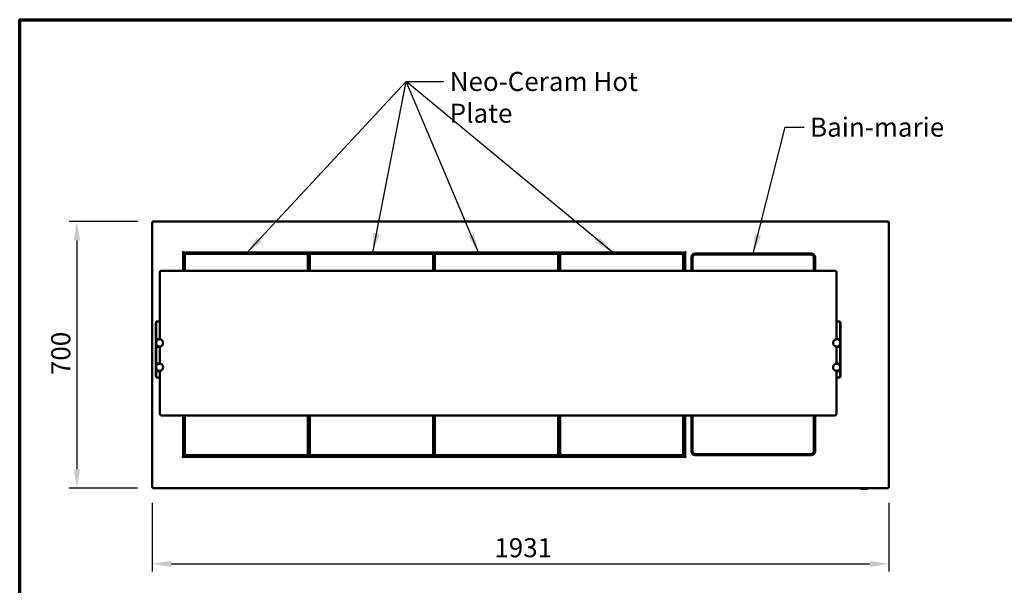
# Model space of a CAD drawing. Units: millimetres. Extents: x 65 to 5882, y 100 to 4100.
# Drawn here: x 100 to 2681, y 2616 to 4100 of the extents above; entities that cross this region are included whole.
import ezdxf

# ---------------------------------------------------------------- set-up
doc = ezdxf.new("R2010")
doc.units = ezdxf.units.MM
doc.header["$LTSCALE"] = 20
for name, color, linetype, lineweight in [('Border (ISO)', 7, 'Continuous', 70), ('Dimension (ISO)', 7, 'Continuous', 25), ('Symbol (ISO)', 7, 'Continuous', 25), ('Visible (ISO)', 7, 'Continuous', 50)]:
    doc.layers.add(name, color=color, linetype=linetype, lineweight=lineweight)
doc.styles.add('Note Text (ISO)', font='tahoma.ttf')
doc.dimstyles.new('Default (ISO)', dxfattribs={"dimscale": 20, "dimtxt": 2.5, "dimasz": 2.5, "dimexe": 1, "dimexo": 2, "dimgap": 0.762, "dimtad": 1, "dimtoh": 1, "dimdec": 1, "dimrnd": 1e-08, "dimzin": 0, "dimdsep": 46, "dimtxsty": 'Note Text (ISO)', "dimcen": 0.09, "dimdle": 10, "dimclrd": 256, "dimclre": 256, "dimclrt": 256, "dimadec": 1, "dimazin": 0, "dimtfac": 1.40208, "dimtmove": 0, "dimatfit": 3, "dimfxl": 1, "dimtolj": 1, "dimtzin": 0, "dimlwd": -1, "dimlwe": -1, "dimarcsym": 0})
doc.dimstyles.new('Default - Method 1b (ISO)$7', dxfattribs={"dimscale": 20, "dimtxt": 2.5, "dimasz": 2.5, "dimexe": 3.175, "dimexo": 0, "dimgap": 0.762, "dimtad": 1, "dimtoh": 1, "dimrnd": 1e-08, "dimtxsty": 'Note Text (ISO)', "dimcen": 0.09, "dimdle": 10, "dimclrd": 256, "dimclre": 256, "dimclrt": 256, "dimazin": 2, "dimtfac": 1.4, "dimtmove": 0, "dimatfit": 3, "dimfxl": 1, "dimtolj": 1, "dimlwd": -1, "dimlwe": -1, "dimarcsym": 0})

# ---------------------------------------------------------------- blocks, each defined once
blk = doc.blocks.new('Borders Default Border')
at = {"layer": 'Border (ISO)', "flags": 128}
blk.add_lwpolyline([(5, 5), (5, 205), (292, 205), (292, 5), (5, 5)], dxfattribs=at)
blk = doc.blocks.new('*D6')
at = {"layer": 'Defpoints', "color": 0, "transparency": 16777216}
for p in [(449.9, 3570.9), (249.9, 2870.9), (449.1, 2870.9)]:
    blk.add_point(p, dxfattribs=at)
at = {"layer": 'Dimension (ISO)', "transparency": 16777216}
for p, q in [((409.9, 3570.9), (229.9, 3570.9)), ((249.9, 3520.9), (249.9, 2920.9)), ((409.1, 2870.9), (229.9, 2870.9))]:
    blk.add_line(p, q, dxfattribs=at)
for points in [[(241.6, 3520.9), (258.3, 3520.9), (249.9, 3570.9)], [(241.6, 2920.9), (258.3, 2920.9), (249.9, 2870.9)]]:
    blk.add_solid(points, dxfattribs=at)
at = {"layer": 'Dimension (ISO)', "transparency": 16777216, "insert": (182.7, 3167.7), "char_height": 50, "attachment_point": 1, "rotation": 90, "style": 'Note Text (ISO)'}
blk.add_mtext('\\A1;700', dxfattribs=at)
blk = doc.blocks.new('*D10')
at = {"layer": 'Defpoints', "color": 0, "transparency": 16777216}
for p in [(447.4, 2872.6), (2378.4, 2872.6), (2378.4, 2672.6)]:
    blk.add_point(p, dxfattribs=at)
at = {"layer": 'Dimension (ISO)', "transparency": 16777216}
for p, q in [((447.4, 2832.6), (447.4, 2652.6)), ((2378.4, 2832.6), (2378.4, 2652.6)), ((497.4, 2672.6), (2328.4, 2672.6))]:
    blk.add_line(p, q, dxfattribs=at)
for points in [[(497.4, 2680.9), (497.4, 2664.2), (447.4, 2672.6)], [(2328.4, 2680.9), (2328.4, 2664.2), (2378.4, 2672.6)]]:
    blk.add_solid(points, dxfattribs=at)
at = {"layer": 'Dimension (ISO)', "transparency": 16777216, "insert": (1344.4, 2739.9), "char_height": 50, "attachment_point": 1, "style": 'Note Text (ISO)'}
blk.add_mtext('\\A1;1931', dxfattribs=at)

msp = doc.modelspace()

# ---------------------------------------------------------------- linework, layer by layer
at = {"layer": 'Visible (ISO)'}
for p, q in [((447.4, 3568.4), (447.4, 3568.3)), ((448.9, 3568.4), (447.4, 3568.4)), ((447.4, 2872.6), (447.4, 3568.3)), ((448.9, 3568.4), (448.9, 3568.4)), ((449.1, 3568.4), (449.1, 3568.4)), ((449.9, 3568.4), (449.9, 3570.9)), ((449.9, 3570.9), (2375.9, 3570.9)), ((2375.9, 3570.9), (2375.9, 3568.4)), ((2376.8, 3568.4), (2376.8, 3568.4)), ((2376.9, 3568.4), (2378.4, 3568.4)), ((2376.9, 3568.4), (2376.9, 3568.4)), ((2378.4, 3568.3), (2378.4, 3568.4)), ((2378.4, 3568.3), (2378.4, 2872.6)), ((526.1, 3489.1), (526.1, 3489.1)), ((526.1, 3489.1), (526.1, 3489.1)), ((526.1, 3489.1), (527.1, 3489.1)), ((528.6, 3489.1), (526.1, 3489.1)), ((528.6, 3489.1), (528.6, 3441.2)), ((529.1, 3491.1), (529.1, 3492.1)), ((529.1, 3492.1), (529.1, 3492.1)), ((529.1, 3492.1), (529.1, 3492.1)), ((529.1, 3492.1), (529.1, 3489.6)), ((1843.9, 3489.6), (529.1, 3489.6)), ((531.6, 3488.5), (529.4, 3488.5)), ((529.4, 3441.2), (529.4, 3488.5)), ((530.7, 3488.7), (530.7, 3489.6)), ((541.9, 3488.7), (530.7, 3488.7)), ((530.7, 3488.7), (530.9, 3488.5)), ((531.6, 3488.5), (540.6, 3488.5)), ((531.6, 3485.6), (532.6, 3486.6)), ((532.6, 3485.6), (531.6, 3485.6)), ((531.6, 3485.6), (531.6, 3441.2)), ((532.6, 3486.6), (532.6, 3485.6)), ((855.6, 3486.6), (532.6, 3486.6)), ((532.6, 3485.6), (855.6, 3485.6)), ((532.6, 3441.2), (532.6, 3485.6)), ((540.6, 3488.5), (540.6, 3486.6)), ((541.9, 3489.6), (541.9, 3487.7)), ((541.9, 3488.7), (541.9, 3489.6)), ((541.9, 3488.7), (541.9, 3488.7)), ((541.9, 3486.6), (541.9, 3487.7)), ((855.6, 3486.6), (856.6, 3485.6)), ((855.6, 3485.6), (855.6, 3486.6)), ((856.6, 3485.6), (855.6, 3485.6)), ((855.6, 3485.6), (855.6, 3441.2)), ((856.6, 3441.2), (856.6, 3485.6)), ((859.6, 3485.6), (860.6, 3486.6)), ((860.6, 3485.6), (859.6, 3485.6)), ((859.6, 3485.6), (859.6, 3441.2)), ((860.6, 3486.6), (860.6, 3485.6)), ((1183.6, 3486.6), (860.6, 3486.6)), ((860.6, 3485.6), (1183.6, 3485.6)), ((860.6, 3441.2), (860.6, 3485.6)), ((1183.6, 3486.6), (1184.6, 3485.6)), ((1183.6, 3485.6), (1183.6, 3486.6)), ((1184.6, 3485.6), (1183.6, 3485.6)), ((1183.6, 3485.6), (1183.6, 3441.2)), ((1184.6, 3441.2), (1184.6, 3485.6)), ((1187.6, 3485.6), (1188.6, 3486.6)), ((1188.6, 3485.6), (1187.6, 3485.6)), ((1187.6, 3485.6), (1187.6, 3441.2)), ((1188.6, 3486.6), (1188.6, 3485.6)), ((1511.6, 3486.6), (1188.6, 3486.6)), ((1188.6, 3485.6), (1511.6, 3485.6)), ((1188.6, 3441.2), (1188.6, 3485.6)), ((1511.6, 3486.6), (1512.6, 3485.6)), ((1511.6, 3485.6), (1511.6, 3486.6)), ((1512.6, 3485.6), (1511.6, 3485.6)), ((1511.6, 3485.6), (1511.6, 3441.2)), ((1512.6, 3441.2), (1512.6, 3485.6)), ((1515.6, 3485.6), (1516.6, 3486.6)), ((1516.6, 3485.6), (1515.6, 3485.6)), ((1515.6, 3485.6), (1515.6, 3441.2)), ((1516.6, 3486.6), (1516.6, 3485.6)), ((1839.6, 3486.6), (1516.6, 3486.6)), ((1516.6, 3485.6), (1839.6, 3485.6)), ((1516.6, 3441.2), (1516.6, 3485.6)), ((1831.3, 3487.7), (1831.3, 3489.6)), ((1831.4, 3488.7), (1831.3, 3488.7)), ((1831.3, 3487.7), (1831.3, 3486.6)), ((1831.4, 3489.6), (1831.4, 3488.7)), ((1842.5, 3488.7), (1831.4, 3488.7)), ((1832.7, 3488.5), (1841.7, 3488.5)), ((1832.7, 3486.6), (1832.7, 3488.5)), ((1839.6, 3486.6), (1840.6, 3485.6)), ((1839.6, 3485.6), (1839.6, 3486.6)), ((1840.6, 3485.6), (1839.6, 3485.6)), ((1839.6, 3485.6), (1839.6, 3441.2)), ((1840.6, 3441.2), (1840.6, 3485.6)), ((1843.9, 3488.5), (1841.7, 3488.5)), ((1842.5, 3488.7), (1842.4, 3488.5)), ((1842.5, 3488.7), (1842.5, 3489.6)), ((1842.5, 3488.6), (1843.4, 3488.6)), ((1844.4, 3488.6), (1843.4, 3488.6)), ((1843.4, 3488.6), (1843.4, 3488.5)), ((1843.9, 3492.1), (1843.9, 3492.1)), ((1843.9, 3492.1), (1843.9, 3492.1)), ((1843.9, 3492.1), (1843.9, 3491.1)), ((1843.9, 3489.6), (1843.9, 3492.1)), ((1843.9, 3488.5), (1843.9, 3441.2)), ((1844.4, 3441.2), (1844.4, 3489.1)), ((1846.9, 3489.1), (1844.4, 3489.1)), ((1845.9, 3489.1), (1846.9, 3489.1)), ((1846.9, 3489.1), (1846.9, 3489.1)), ((1846.9, 3489.1), (1846.9, 3489.1)), ((1871.1, 3486.6), (2175.1, 3486.6)), ((859.6, 3478.7), (856.6, 3478.7)), ((859.6, 3475.6), (856.6, 3475.6)), ((1187.6, 3478.7), (1184.6, 3478.7)), ((1187.6, 3475.6), (1184.6, 3475.6)), ((1515.6, 3478.7), (1512.6, 3478.7)), ((1515.6, 3475.6), (1512.6, 3475.6)), ((1844.4, 3474.4), (1843.9, 3474.4)), ((1843.9, 3473.2), (1844.4, 3473.2)), ((1843.9, 3473.1), (1844.4, 3473.1)), ((1861.1, 3441.2), (1861.1, 3476.6)), ((1864.1, 3476.6), (1864.1, 3441.2)), ((2175.1, 3483.6), (1871.1, 3483.6)), ((2182.1, 3441.2), (2182.1, 3476.6)), ((2185.1, 3476.6), (2185.1, 3441.2)), ((467.4, 3438.1), (467.4, 3424.4)), ((472.4, 3441.2), (2236.4, 3441.2)), ((2241.4, 3424.4), (2241.4, 3438.1)), ((467.4, 3326.7), (467.4, 3424.4)), ((2241.4, 3424.4), (2241.4, 3326.7)), ((456.7, 3305.6), (456.7, 3305.9)), ((457.9, 3305.9), (456.7, 3305.9)), ((456.7, 3305.6), (456.7, 3272.6)), ((457.9, 3307.7), (457.9, 3308.1)), ((457.9, 3308.1), (467.4, 3308.1)), ((457.9, 3307.7), (457.9, 3274.1)), ((467.4, 3326.7), (467.4, 3261.6)), ((2241.4, 3261.6), (2241.4, 3326.7)), ((2241.4, 3308.1), (2250.9, 3308.1)), ((2250.9, 3308.1), (2250.9, 3307.7)), ((2250.9, 3274.1), (2250.9, 3307.7)), ((2252.1, 3305.9), (2250.9, 3305.9)), ((2252.1, 3305.9), (2252.1, 3305.6)), ((2252.1, 3272.6), (2252.1, 3305.6)), ((456.7, 3268.9), (456.7, 3272.6)), ((456.7, 3264.1), (456.7, 3268.9)), ((456.7, 3262.1), (456.7, 3264.1)), ((456.7, 3262.1), (457.9, 3262.1)), ((456.7, 3261.6), (456.7, 3262.1)), ((456.7, 3242.6), (456.7, 3261.6)), ((456.7, 3261.6), (456.7, 3261.6)), ((458.9, 3261.6), (456.7, 3261.6)), ((456.7, 3261.6), (457.9, 3261.6)), ((457.9, 3268.8), (457.9, 3274.1)), ((457.9, 3265.1), (457.9, 3268.8)), ((457.9, 3262.1), (457.9, 3265.1)), ((457.9, 3262.1), (467.4, 3262.1)), ((457.9, 3262.1), (457.9, 3262.1)), ((457.9, 3262.1), (457.9, 3261.6)), ((457.9, 3261.6), (457.9, 3261.6)), ((457.9, 3255.1), (457.9, 3256.6)), ((458.9, 3261.6), (462.9, 3261.6)), ((467.4, 3261.6), (462.9, 3261.6)), ((2241.4, 3262.1), (2250.9, 3262.1)), ((2245.9, 3261.6), (2241.4, 3261.6)), ((2246, 3261.6), (2249.9, 3261.6)), ((2252.1, 3261.6), (2249.9, 3261.6)), ((2250.9, 3274.1), (2250.9, 3268.8)), ((2250.9, 3268.8), (2250.9, 3265.1)), ((2250.9, 3265.1), (2250.9, 3262.1)), ((2250.9, 3262.1), (2250.9, 3262.1)), ((2250.9, 3262.1), (2252.1, 3262.1)), ((2250.9, 3261.6), (2250.9, 3262.1)), ((2250.9, 3261.6), (2250.9, 3261.6)), ((2250.9, 3261.6), (2252.1, 3261.6)), ((2250.9, 3256.6), (2250.9, 3255.1)), ((2252.1, 3272.6), (2252.1, 3268.9)), ((2252.1, 3268.9), (2252.1, 3264.1)), ((2252.1, 3264.1), (2252.1, 3262.1)), ((2252.1, 3262.1), (2252.1, 3261.6)), ((2252.1, 3261.6), (2252.1, 3261.6)), ((2252.1, 3261.6), (2252.1, 3242.6)), ((456.7, 3242.1), (456.7, 3242.6)), ((456.7, 3242.6), (456.7, 3242.6)), ((458.9, 3242.6), (456.7, 3242.6)), ((457.9, 3242.6), (456.7, 3242.6)), ((456.7, 3240.1), (456.7, 3242.1)), ((457.9, 3242.1), (456.7, 3242.1)), ((456.7, 3200.1), (456.7, 3240.1)), ((457.9, 3247.6), (457.9, 3249.1)), ((457.9, 3242.6), (457.9, 3242.1)), ((457.9, 3242.6), (457.9, 3242.6)), ((457.9, 3239.1), (457.9, 3242.1)), ((467.4, 3242.1), (457.9, 3242.1)), ((457.9, 3201.1), (457.9, 3239.1)), ((458.9, 3242.6), (467.4, 3242.6)), ((462.9, 3242.6), (466.9, 3242.6)), ((467, 3242.6), (467.4, 3242.6)), ((467.4, 3242.6), (467.4, 3197.6)), ((2241.4, 3242.6), (2241.9, 3242.6)), ((2249.9, 3242.6), (2241.4, 3242.6)), ((2241.4, 3197.6), (2241.4, 3242.6)), ((2250.9, 3242.1), (2241.4, 3242.1)), ((2242, 3242.6), (2245.9, 3242.6)), ((2249.9, 3242.6), (2252.1, 3242.6)), ((2250.9, 3249.1), (2250.9, 3247.6)), ((2250.9, 3242.1), (2250.9, 3242.6)), ((2250.9, 3242.6), (2250.9, 3242.6)), ((2252.1, 3242.6), (2250.9, 3242.6)), ((2252.1, 3242.1), (2250.9, 3242.1)), ((2250.9, 3242.1), (2250.9, 3239.1)), ((2250.9, 3239.1), (2250.9, 3201.1)), ((2252.1, 3242.6), (2252.1, 3242.1)), ((2252.1, 3242.6), (2252.1, 3242.6)), ((2252.1, 3242.1), (2252.1, 3240.1)), ((2252.1, 3240.1), (2252.1, 3200.1)), ((457.9, 3198.1), (457.9, 3201.1)), ((2250.9, 3201.1), (2250.9, 3198.1)), ((456.7, 3198.1), (456.7, 3200.1)), ((456.7, 3198.1), (457.9, 3198.1)), ((456.7, 3197.6), (456.7, 3198.1)), ((456.7, 3178.6), (456.7, 3197.6)), ((456.7, 3197.6), (456.7, 3197.6)), ((458.9, 3197.6), (456.7, 3197.6)), ((456.7, 3197.6), (457.9, 3197.6)), ((456.7, 3178.1), (456.7, 3178.6)), ((456.7, 3178.6), (456.7, 3178.6)), ((458.9, 3178.6), (456.7, 3178.6)), ((457.9, 3178.6), (456.7, 3178.6)), ((456.7, 3176.1), (456.7, 3178.1)), ((457.9, 3178.1), (456.7, 3178.1)), ((456.7, 3172.2), (456.7, 3176.1)), ((457.9, 3198.1), (467.4, 3198.1)), ((457.9, 3198.1), (457.9, 3198.1)), ((457.9, 3198.1), (457.9, 3197.6)), ((457.9, 3197.6), (457.9, 3197.6)), ((457.9, 3191.1), (457.9, 3192.6)), ((457.9, 3183.6), (457.9, 3185.1)), ((457.9, 3178.6), (457.9, 3178.1)), ((457.9, 3178.6), (457.9, 3178.6)), ((457.9, 3175.1), (457.9, 3178.1)), ((467.4, 3178.1), (457.9, 3178.1)), ((458.9, 3197.6), (462.9, 3197.6)), ((458.9, 3178.6), (467.4, 3178.6)), ((467.4, 3197.6), (462.9, 3197.6)), ((462.9, 3178.6), (466.9, 3178.6)), ((467, 3178.6), (467.4, 3178.6)), ((467.4, 3178.6), (467.4, 3066.7)), ((2241.4, 3198.1), (2250.9, 3198.1)), ((2245.9, 3197.6), (2241.4, 3197.6)), ((2241.4, 3178.6), (2241.9, 3178.6)), ((2249.9, 3178.6), (2241.4, 3178.6)), ((2241.4, 3066.7), (2241.4, 3178.6)), ((2250.9, 3178.1), (2241.4, 3178.1)), ((2242, 3178.6), (2245.9, 3178.6)), ((2246, 3197.6), (2249.9, 3197.6)), ((2252.1, 3197.6), (2249.9, 3197.6)), ((2249.9, 3178.6), (2252.1, 3178.6)), ((2250.9, 3198.1), (2250.9, 3198.1)), ((2250.9, 3198.1), (2252.1, 3198.1)), ((2250.9, 3197.6), (2250.9, 3198.1)), ((2250.9, 3197.6), (2250.9, 3197.6)), ((2250.9, 3197.6), (2252.1, 3197.6)), ((2250.9, 3192.6), (2250.9, 3191.1)), ((2250.9, 3185.1), (2250.9, 3183.6)), ((2250.9, 3178.1), (2250.9, 3178.6)), ((2250.9, 3178.6), (2250.9, 3178.6)), ((2252.1, 3178.6), (2250.9, 3178.6)), ((2252.1, 3178.1), (2250.9, 3178.1)), ((2250.9, 3178.1), (2250.9, 3175.1)), ((2252.1, 3200.1), (2252.1, 3198.1)), ((2252.1, 3198.1), (2252.1, 3197.6)), ((2252.1, 3197.6), (2252.1, 3197.6)), ((2252.1, 3197.6), (2252.1, 3178.6)), ((2252.1, 3178.6), (2252.1, 3178.1)), ((2252.1, 3178.6), (2252.1, 3178.6)), ((2252.1, 3178.1), (2252.1, 3176.1)), ((2252.1, 3176.1), (2252.1, 3172.2)), ((456.7, 3167.3), (456.7, 3172.2)), ((456.7, 3167.3), (456.7, 3163.9)), ((456.7, 3163.9), (457.9, 3163.9)), ((457.9, 3171.5), (457.9, 3175.1)), ((457.9, 3164.7), (457.9, 3171.5)), ((457.9, 3164.7), (457.9, 3161.3)), ((467.4, 3161.3), (457.9, 3161.3)), ((2250.9, 3161.3), (2241.4, 3161.3)), ((2250.9, 3175.1), (2250.9, 3171.5)), ((2250.9, 3171.5), (2250.9, 3164.7)), ((2250.9, 3161.3), (2250.9, 3164.7)), ((2252.1, 3163.9), (2250.9, 3163.9)), ((2252.1, 3172.2), (2252.1, 3167.3)), ((2252.1, 3163.9), (2252.1, 3167.3)), ((472.4, 3061.7), (2236.4, 3061.7)), ((528.6, 3061.7), (528.6, 2954.1)), ((529.4, 2955.7), (529.4, 3061.7)), ((531.6, 3061.7), (531.6, 2957.6)), ((532.6, 2957.6), (532.6, 3061.7)), ((855.6, 3061.7), (855.6, 2957.6)), ((856.6, 2957.6), (856.6, 3061.7)), ((859.6, 3061.7), (859.6, 2957.6)), ((860.6, 2957.6), (860.6, 3061.7)), ((1183.6, 3061.7), (1183.6, 2957.6)), ((1184.6, 2957.6), (1184.6, 3061.7)), ((1187.6, 3061.7), (1187.6, 2957.6)), ((1188.6, 2957.6), (1188.6, 3061.7)), ((1511.6, 3061.7), (1511.6, 2957.6)), ((1512.6, 2957.6), (1512.6, 3061.7)), ((1515.6, 3061.7), (1515.6, 2957.6)), ((1516.6, 2957.6), (1516.6, 3061.7)), ((1839.6, 3061.7), (1839.6, 2957.6)), ((1840.6, 2957.6), (1840.6, 3061.7)), ((1843.9, 3061.7), (1843.9, 2955.7)), ((1844.4, 2954.1), (1844.4, 3061.7)), ((1861.1, 2967.6), (1861.1, 3061.7)), ((1864.1, 3061.7), (1864.1, 2967.6)), ((2182.1, 2967.6), (2182.1, 3061.7)), ((2185.1, 3061.7), (2185.1, 2967.6)), ((1844.4, 3020.8), (1843.9, 3020.8)), ((1843.9, 3020.6), (1844.4, 3020.6)), ((1843.9, 3019.4), (1844.4, 3019.4)), ((1843.9, 2998.6), (1844.4, 2998.6)), ((527.1, 2954.1), (526.1, 2954.1)), ((526.1, 2954.1), (526.1, 2954.1)), ((526.1, 2954.1), (526.1, 2954.1)), ((526.1, 2954.1), (528.6, 2954.1)), ((528.6, 2960.3), (529.4, 2960.3)), ((529.1, 2953.6), (1843.9, 2953.6)), ((529.1, 2953.6), (529.1, 2951.1)), ((529.1, 2951.1), (529.1, 2952.1)), ((529.1, 2951.1), (529.1, 2951.1)), ((529.1, 2951.1), (529.1, 2951.1)), ((529.4, 2955.7), (531.6, 2955.7)), ((530.7, 2955.6), (530.9, 2955.7)), ((530.7, 2955.6), (541.9, 2955.6)), ((530.7, 2955.6), (530.7, 2954.4)), ((530.7, 2954.4), (541.9, 2954.4)), ((531.6, 2957.6), (532.6, 2957.6)), ((532.6, 2956.6), (531.6, 2957.6)), ((540.6, 2955.7), (531.6, 2955.7)), ((532.6, 2957.6), (532.6, 2956.6)), ((855.6, 2957.6), (532.6, 2957.6)), ((532.6, 2956.6), (855.6, 2956.6)), ((540.6, 2956.6), (540.6, 2955.7)), ((541.9, 2956.6), (541.9, 2954.4)), ((541.9, 2956.6), (541.9, 2956.6)), ((541.9, 2954.4), (541.9, 2955.6)), ((541.9, 2955.6), (541.9, 2955.6)), ((1831.3, 2954.4), (541.9, 2954.4)), ((541.9, 2954.4), (541.9, 2954.4)), ((855.6, 2956.6), (855.6, 2957.6)), ((856.6, 2957.6), (855.6, 2956.6)), ((855.6, 2957.6), (856.6, 2957.6)), ((856.6, 2967.6), (859.6, 2967.6)), ((856.6, 2965.6), (859.6, 2965.6)), ((859.6, 2957.6), (860.6, 2957.6)), ((860.6, 2956.6), (859.6, 2957.6)), ((860.6, 2957.6), (860.6, 2956.6)), ((1183.6, 2957.6), (860.6, 2957.6)), ((860.6, 2956.6), (1183.6, 2956.6)), ((1183.6, 2956.6), (1183.6, 2957.6)), ((1184.6, 2957.6), (1183.6, 2956.6)), ((1183.6, 2957.6), (1184.6, 2957.6)), ((1184.6, 2967.6), (1187.6, 2967.6)), ((1184.6, 2965.6), (1187.6, 2965.6)), ((1187.6, 2957.6), (1188.6, 2957.6)), ((1188.6, 2956.6), (1187.6, 2957.6)), ((1188.6, 2957.6), (1188.6, 2956.6)), ((1511.6, 2957.6), (1188.6, 2957.6)), ((1188.6, 2956.6), (1511.6, 2956.6)), ((1511.6, 2956.6), (1511.6, 2957.6)), ((1512.6, 2957.6), (1511.6, 2956.6)), ((1511.6, 2957.6), (1512.6, 2957.6)), ((1512.6, 2967.6), (1515.6, 2967.6)), ((1512.6, 2965.6), (1515.6, 2965.6)), ((1515.6, 2957.6), (1516.6, 2957.6)), ((1516.6, 2956.6), (1515.6, 2957.6)), ((1516.6, 2957.6), (1516.6, 2956.6)), ((1839.6, 2957.6), (1516.6, 2957.6)), ((1516.6, 2956.6), (1839.6, 2956.6)), ((1660.4, 2953.6), (1660.2, 2954.4)), ((1683.8, 2953.6), (1686.2, 2954.4)), ((1685.6, 2953.6), (1688, 2954.4)), ((1831.3, 2954.4), (1831.3, 2956.6)), ((1831.3, 2956.6), (1831.3, 2956.6)), ((1831.3, 2955.6), (1831.4, 2955.6)), ((1831.4, 2954.4), (1831.3, 2954.4)), ((1831.4, 2955.6), (1831.4, 2954.4)), ((1831.4, 2955.6), (1842.5, 2955.6)), ((1831.4, 2954.4), (1842.5, 2954.4)), ((1832.7, 2955.7), (1832.7, 2956.6)), ((1841.7, 2955.7), (1832.7, 2955.7)), ((1839.6, 2956.6), (1839.6, 2957.6)), ((1840.6, 2957.6), (1839.6, 2956.6)), ((1839.6, 2957.6), (1840.6, 2957.6)), ((1841.7, 2955.7), (1843.9, 2955.7)), ((1842.5, 2955.6), (1842.4, 2955.7)), ((1842.5, 2955.6), (1842.5, 2954.4)), ((1843.9, 2960.3), (1844.4, 2960.3)), ((1843.9, 2951.1), (1843.9, 2953.6)), ((1843.9, 2952.1), (1843.9, 2951.1)), ((1843.9, 2951.1), (1843.9, 2951.1)), ((1843.9, 2951.1), (1843.9, 2951.1)), ((1844.4, 2954.1), (1846.9, 2954.1)), ((1846.9, 2954.1), (1845.9, 2954.1)), ((1846.9, 2954.1), (1846.9, 2954.1)), ((1846.9, 2954.1), (1846.9, 2954.1)), ((1871.1, 2960.6), (2175.1, 2960.6)), ((2175.1, 2957.6), (1871.1, 2957.6)), ((448.9, 2872.6), (447.4, 2872.6)), ((449.1, 2872.4), (449.1, 2872.9)), ((449.1, 2870.9), (449.1, 2872.4)), ((449.1, 2870.9), (2376.8, 2870.9)), ((2305.8, 2869.7), (2307.3, 2869.7)), ((2321.5, 2869.7), (2307.3, 2869.7)), ((2376.8, 2872.4), (2376.8, 2872.9)), ((2376.8, 2872.4), (2376.8, 2870.9)), ((2376.9, 2872.6), (2378.4, 2872.6))]:
    msp.add_line(p, q, dxfattribs=at)
for centre in [(466.9, 3252.1), (2241.9, 3252.1), (466.9, 3188.1), (2241.9, 3188.1)]:
    msp.add_circle(centre, 9.5, dxfattribs=at)
for centre, radius, start, end in [((529.1, 3489.1), 2, 90.2865, 179.7135), ((1843.9, 3489.1), 2, 0.2865, 89.7135), ((1871.1, 3476.6), 10, 90, 180), ((2175.1, 3476.6), 10, 0, 90), ((1871.1, 3476.6), 7, 90, 180), ((2175.1, 3476.6), 7, 0, 90), ((462.9, 3256.6), 5, 90, 180), ((2245.9, 3256.6), 5, 0, 90), ((462.9, 3247.6), 5, 180, 270), ((2245.9, 3247.6), 5, 270, 0), ((462.9, 3192.6), 5, 90, 180), ((462.9, 3183.6), 5, 180, 270), ((2245.9, 3192.6), 5, 0, 90), ((2245.9, 3183.6), 5, 270, 0), ((472.4, 3066.7), 5, 180, 270), ((2236.4, 3066.7), 5, 270, 0), ((529.1, 2954.1), 2, 180.2865, 269.7135), ((1843.9, 2954.1), 2, 270.2865, 359.7135), ((1871.1, 2967.6), 10, 180, 270), ((1871.1, 2967.6), 7, 180, 270), ((2175.1, 2967.6), 7, 270, 0), ((2175.1, 2967.6), 10, 270, 0), ((2305.8, 2870.7), 1, 190.2654, 270), ((2307.3, 2870.7), 1, 187.336, 270), ((2321.5, 2870.7), 1, 270, 349.7346)]:
    msp.add_arc(centre, radius, start, end, dxfattribs=at)
for points, knots in [([(448.9, 3570.7), (448.1, 3570.4), (447.5, 3569.5), (447.5, 3568.7), (447.4, 3568.6), (447.4, 3568.5), (447.4, 3568.4)], [0.411517, 0.411517, 0.411517, 0.411517, 1.478081, 1.478081, 1.478081, 1.570796, 1.570796, 1.570796, 1.570796]), ([(447.4, 3568.3), (447.4, 3568.3), (448, 3568.3), (448.7, 3568.4), (448.8, 3568.4), (448.9, 3568.4), (448.9, 3568.4)], [0, 0, 0, 0, 1.066564, 1.066564, 1.066564, 1.159279, 1.159279, 1.159279, 1.159279]), ([(449.9, 3569.4), (449.5, 3569.4), (449.1, 3569.1), (449, 3568.6), (448.9, 3568.6), (448.9, 3568.5), (448.9, 3568.4)], [0, 0, 0, 0, 1.350716, 1.350716, 1.350716, 1.570796, 1.570796, 1.570796, 1.570796]), ([(449.9, 3569.4), (449.7, 3569.4), (449.4, 3569.1), (449.2, 3568.6), (449.2, 3568.6), (449.1, 3568.5), (449.1, 3568.4)], [0, 0, 0, 0, 0.859892, 0.859892, 0.859892, 1, 1, 1, 1]), ([(2375.9, 3569.4), (2376.4, 3569.4), (2376.8, 3569.1), (2376.9, 3568.6), (2376.9, 3568.6), (2376.9, 3568.5), (2376.9, 3568.4)], [0, 0, 0, 0, 1.350716, 1.350716, 1.350716, 1.570796, 1.570796, 1.570796, 1.570796]), ([(2375.9, 3569.4), (2376.2, 3569.4), (2376.4, 3569.1), (2376.7, 3568.6), (2376.7, 3568.6), (2376.8, 3568.5), (2376.8, 3568.4)], [0, 0, 0, 0, 0.859892, 0.859892, 0.859892, 1, 1, 1, 1]), ([(2378.4, 3568.4), (2378.4, 3569.3), (2377.9, 3570.2), (2377.1, 3570.6), (2377.1, 3570.6), (2377, 3570.7), (2376.9, 3570.7)], [0, 0, 0, 0, 1.066564, 1.066564, 1.066564, 1.159279, 1.159279, 1.159279, 1.159279]), ([(2376.9, 3568.4), (2377.8, 3568.4), (2378.3, 3568.3), (2378.4, 3568.3), (2378.4, 3568.3), (2378.4, 3568.3), (2378.4, 3568.3)], [0.411517, 0.411517, 0.411517, 0.411517, 1.478081, 1.478081, 1.478081, 1.570796, 1.570796, 1.570796, 1.570796]), ([(467.4, 3438.1), (467.4, 3438.4), (467.5, 3438.7), (467.7, 3439.2), (467.8, 3439.4), (468.1, 3439.8), (468.3, 3440), (468.8, 3440.4), (469.1, 3440.5), (469.7, 3440.8), (470.1, 3440.9), (470.8, 3441), (471.2, 3441.1), (471.8, 3441.1), (472.1, 3441.2), (472.4, 3441.2)], [3.141593, 3.141593, 3.141593, 3.141593, 3.259886, 3.259886, 3.390272, 3.390272, 3.562051, 3.562051, 3.843419, 3.843419, 4.157578, 4.157578, 4.471737, 4.471737, 4.712389, 4.712389, 4.712389, 4.712389]), ([(2236.4, 3441.2), (2236.8, 3441.2), (2237.2, 3441.1), (2238, 3441.1), (2238.3, 3441), (2239, 3440.8), (2239.4, 3440.7), (2240.1, 3440.4), (2240.4, 3440.2), (2240.9, 3439.7), (2241, 3439.6), (2241.2, 3439.2), (2241.4, 3438.9), (2241.4, 3438.4), (2241.4, 3438.3), (2241.4, 3438.1)], [4.712389, 4.712389, 4.712389, 4.712389, 5.026548, 5.026548, 5.340708, 5.340708, 5.654867, 5.654867, 5.969026, 5.969026, 6.071597, 6.071597, 6.22846, 6.22846, 6.283185, 6.283185, 6.283185, 6.283185]), ([(447.5, 2872.7), (447.7, 2872.9), (448.2, 2873), (448.7, 2873.1), (449.1, 2873.2), (449.5, 2873.3), (449.9, 2873.4)], [-0.8156556, -0.8156556, -0.8156556, -0.8156556, -0.3161529, -0.3161529, -0.3161529, 0, 0, 0, 0]), ([(449.9, 2873.4), (449.5, 2873.2), (449.1, 2872.9), (449, 2872.7), (448.9, 2872.6), (448.9, 2872.6), (448.9, 2872.6)], [0, 0, 0, 0, 0.859892, 0.859892, 0.859892, 1, 1, 1, 1]), ([(449.9, 2873.4), (449.7, 2873), (449.4, 2872.5), (449.2, 2872.4), (449.2, 2872.4), (449.1, 2872.4), (449.1, 2872.4)], [0, 0, 0, 0, 0.859892, 0.859892, 0.859892, 1, 1, 1, 1]), ([(449.2, 2871), (449.4, 2871.2), (449.5, 2871.7), (449.7, 2872.2), (449.8, 2872.6), (449.8, 2873), (449.9, 2873.4)], [-0.8156556, -0.8156556, -0.8156556, -0.8156556, -0.3161529, -0.3161529, -0.3161529, 0, 0, 0, 0]), ([(2375.9, 2873.4), (2376.2, 2873), (2376.4, 2872.5), (2376.7, 2872.4), (2376.7, 2872.4), (2376.8, 2872.4), (2376.8, 2872.4)], [0, 0, 0, 0, 0.859892, 0.859892, 0.859892, 1, 1, 1, 1]), ([(2375.9, 2873.4), (2376.4, 2873.2), (2376.8, 2872.9), (2376.9, 2872.7), (2376.9, 2872.6), (2376.9, 2872.6), (2376.9, 2872.6)], [0, 0, 0, 0, 0.859892, 0.859892, 0.859892, 1, 1, 1, 1]), ([(2378.3, 2872.7), (2378.1, 2872.9), (2377.7, 2873), (2377.1, 2873.1), (2376.8, 2873.2), (2376.4, 2873.3), (2375.9, 2873.4)], [-0.8156556, -0.8156556, -0.8156556, -0.8156556, -0.3161529, -0.3161529, -0.3161529, 0, 0, 0, 0]), ([(2376.8, 2870.9), (2376.6, 2870.9), (2376.4, 2871.4), (2376.2, 2872.2), (2376.1, 2872.6), (2376, 2873), (2375.9, 2873.4)], [-1, -1, -1, -1, -0.316153, -0.316153, -0.316153, 0, 0, 0, 0])]:
    msp.add_open_spline(points, degree=3, knots=knots, dxfattribs=at)
for points in [[(449.9, 3570.9), (449.6, 3570.9), (449.3, 3570.8), (448.9, 3570.7)], [(448.9, 3568.4), (449.3, 3568.4), (449.6, 3568.4), (449.9, 3568.4)], [(449.1, 3568.4), (449.1, 3568.7), (449.2, 3568.9), (449.2, 3569.1)], [(2376.9, 3570.7), (2376.6, 3570.8), (2376.3, 3570.9), (2375.9, 3570.9)], [(2375.9, 3568.4), (2376.3, 3568.4), (2376.6, 3568.4), (2376.9, 3568.4)], [(2376.8, 3568.4), (2376.7, 3568.7), (2376.7, 3568.9), (2376.6, 3569.1)], [(447.4, 2872.6), (447.4, 2872.6), (447.5, 2872.7), (447.5, 2872.7)], [(449.1, 2870.9), (449.1, 2870.9), (449.2, 2871), (449.2, 2871)], [(2304.8, 2870.5), (2304.8, 2870.7), (2304.8, 2870.8), (2304.7, 2870.9)], [(2306.2, 2870.9), (2306.2, 2870.8), (2306.3, 2870.7), (2306.3, 2870.6)], [(2322.5, 2870.5), (2322.5, 2870.7), (2322.5, 2870.8), (2322.6, 2870.9)], [(2378.4, 2872.6), (2378.4, 2872.6), (2378.4, 2872.7), (2378.3, 2872.7)]]:
    msp.add_open_spline(points, degree=3, dxfattribs=at)

# ---------------------------------------------------------------- block references
at = {"xscale": 20, "yscale": 20, "zscale": 20}
msp.add_blockref('Borders Default Border', (0, 0), dxfattribs=at)

# ---------------------------------------------------------------- texts
at = {"layer": 'Symbol (ISO)', "char_height": 50, "attachment_point": 1, "style": 'Note Text (ISO)'}
for s, insert, width in [('\\fTahoma|b0|i0;Neo-Ceram Hot Plate', (1227.3, 3963), 639.141), ('\\fTahoma|b0|i0;Bain-marie', (2172, 3843.1), 326.175)]:
    msp.add_mtext(s, dxfattribs=dict(at, insert=insert, width=width))

# ---------------------------------------------------------------- dimensions: what is measured, and where the dimension line sits
at = {"layer": 'Dimension (ISO)'}
dim = msp.add_linear_dim(base=(249.9, 2870.9), p1=(449.9, 3570.9), p2=(449.1, 2870.9), angle=90, dimstyle='Default (ISO)', override={"dimgap": 0.762, "dimtoh": 0, "dimdec": 0, "dimtol": 0, "dimlim": 0, "dimtp": 0, "dimtm": 0, "dimtdec": 2, "dimtofl": 0, "dimatfit": 1}, dxfattribs=at)
dim.commit()
dim.dimension.update_dxf_attribs({"geometry": '*D6', "text_midpoint": (249.9, 3220.9), "dimtype": 160})
dim = msp.add_linear_dim(base=(2378.4, 2672.6), p1=(447.4, 2872.6), p2=(2378.4, 2872.6), dimstyle='Default (ISO)', override={"dimgap": 0.762, "dimtoh": 0, "dimdec": 0, "dimtol": 0, "dimlim": 0, "dimtp": 0, "dimtm": 0, "dimtdec": 2, "dimtofl": 0, "dimatfit": 1}, dxfattribs=at)
dim.commit()
dim.dimension.update_dxf_attribs({"geometry": '*D10', "text_midpoint": (1412.9, 2672.6), "dimtype": 160})

# ---------------------------------------------------------------- leaders
at = {"layer": 'Symbol (ISO)', "annotation_type": 0, "has_hookline": 1, "hookline_direction": 0}
for points, text_width in [([(694.1, 3486.6), (1113.4, 3938), (1212.1, 3938)], 632.4), ([(2023.1, 3486.6), (2106.8, 3818.1), (2156.8, 3818.1)], 319.3)]:
    msp.add_leader(points, dimstyle='Default - Method 1b (ISO)$7', override={"dimtad": 0}, dxfattribs=dict(at, text_width=text_width))
at = {"layer": 'Symbol (ISO)'}
for points in [[(1025.8, 3489.6), (1113.4, 3938)], [(1302.8, 3489.6), (1113.4, 3938)], [(1654.7, 3489.6), (1113.4, 3938)]]:
    msp.add_leader(points, dimstyle='Default - Method 1b (ISO)$7', override={"dimtad": 0}, dxfattribs=at)

doc.saveas('drawing.dxf')
